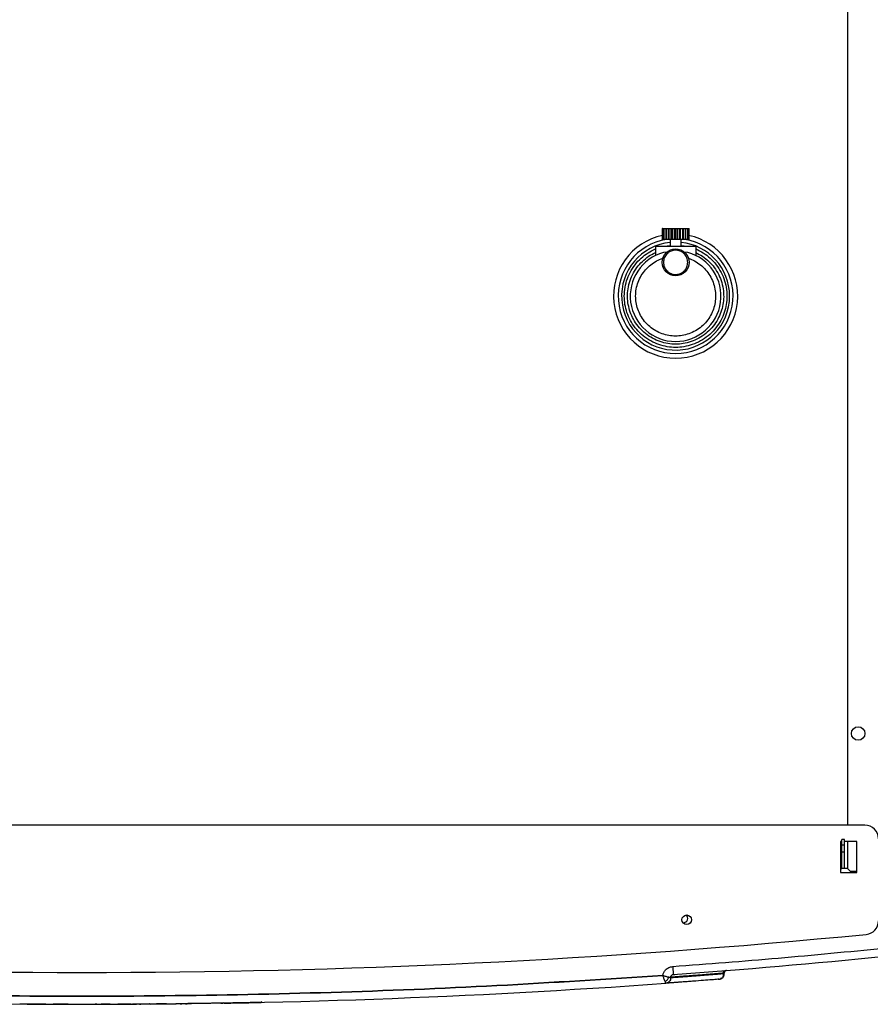
# Model space of a CAD drawing. Units: millimetres. Extents: x -2767 to -2244, y -5528 to -5146.
# Drawn here: x -2525 to -2504, y -5516 to -5492 of the extents above; entities that cross this region are included whole.
import ezdxf

# ---------------------------------------------------------------- set-up
doc = ezdxf.new("R2010")
doc.units = ezdxf.units.MM
doc.layers.add('BORDER', color=7, linetype='Continuous')
doc.styles.add('SLDTEXTSTYLE2', font='TXT', dxfattribs={"width": 0.75})
doc.dimstyles.new('SLDDIMSTYLE3', dxfattribs={"dimtxt": 3.5, "dimasz": 3.302, "dimexe": 0, "dimexo": 0.0625, "dimgap": 0.875, "dimtad": 1, "dimdec": 0, "dimlfac": 15, "dimrnd": 1e-09, "dimzin": 12, "dimdsep": 46, "dimtxsty": 'SLDTEXTSTYLE2', "dimsah": 1, "dimcen": 0.09, "dimadec": 0, "dimazin": 3, "dimtfac": 1, "dimtdec": 0, "dimtofl": 0, "dimtmove": 0, "dimatfit": 3, "dimfxl": 1, "dimfrac": 2, "dimtolj": 1, "dimtzin": 12, "dimarcsym": 0})

# ---------------------------------------------------------------- blocks, each defined once
blk = doc.blocks.new('*D94')
at = {"layer": 'BORDER', "color": 0, "lineweight": -2, "transparency": 16777216}
for p, q in [((-2588.137, -5496.024), (-2588.137, -5463.02)), ((-2439.439, -5463.02), (-2584.835, -5463.02)), ((-2436.137, -5472.958), (-2436.137, -5463.02))]:
    blk.add_line(p, q, dxfattribs=at)
at = {"layer": 'BORDER', "color": 0, "transparency": 16777216}
for points in [[(-2584.835, -5462.47), (-2584.835, -5463.57), (-2588.137, -5463.02)], [(-2439.439, -5462.47), (-2439.439, -5463.57), (-2436.137, -5463.02)]]:
    blk.add_solid(points, dxfattribs=at)
at = {"layer": 'Defpoints', "color": 0, "transparency": 16777216}
for p in [(-2588.137, -5463.02), (-2436.137, -5473.02), (-2588.137, -5496.087)]:
    blk.add_point(p, dxfattribs=at)
at = {"layer": 'BORDER', "color": 0, "transparency": 16777216, "insert": (-2513.048, -5458.645), "char_height": 3.5, "attachment_point": 2, "style": 'SLDTEXTSTYLE2'}
blk.add_mtext('\\A1;2280', dxfattribs=at)

msp = doc.modelspace()

# ---------------------------------------------------------------- linework, layer by layer
at = {"color": 7, "linetype": 'Continuous', "lineweight": 25}
for p, q in [((-2504.70401, -5481.95342), (-2504.70401, -5511.55076)), ((-2509.27734, -5496.82009), (-2509.27734, -5497.08676)), ((-2509.26598, -5496.82009), (-2509.27734, -5496.82009)), ((-2509.26598, -5496.82009), (-2509.26598, -5497.08676)), ((-2509.26598, -5496.82009), (-2509.23268, -5496.82009)), ((-2509.23268, -5496.82009), (-2509.23268, -5497.08676)), ((-2509.23268, -5496.82009), (-2509.18202, -5496.82009)), ((-2509.18202, -5496.82009), (-2509.18202, -5497.08676)), ((-2509.18202, -5496.82009), (-2509.17971, -5496.82009)), ((-2509.17971, -5496.82009), (-2509.17971, -5497.08676)), ((-2509.17971, -5496.82009), (-2509.12664, -5496.82009)), ((-2509.12664, -5496.82009), (-2509.12664, -5497.08676)), ((-2509.12664, -5496.82009), (-2509.11068, -5496.82009)), ((-2509.11068, -5496.82009), (-2509.11068, -5497.08676)), ((-2509.11068, -5496.82009), (-2509.05881, -5496.82009)), ((-2509.05881, -5496.82009), (-2509.05881, -5497.08676)), ((-2509.05881, -5496.82009), (-2509.03028, -5496.82009)), ((-2509.03028, -5496.82009), (-2509.03028, -5497.08676)), ((-2509.03028, -5496.82009), (-2508.98317, -5496.82009)), ((-2508.98317, -5496.82009), (-2508.98317, -5497.08676)), ((-2508.98317, -5496.82009), (-2508.94401, -5496.82009)), ((-2508.94401, -5496.82009), (-2508.94401, -5497.08676)), ((-2508.94401, -5496.82009), (-2508.90485, -5496.82009)), ((-2508.90485, -5496.82009), (-2508.90485, -5497.08676)), ((-2508.90485, -5496.82009), (-2508.85774, -5496.82009)), ((-2508.85774, -5496.82009), (-2508.85774, -5497.08676)), ((-2508.85774, -5496.82009), (-2508.82921, -5496.82009)), ((-2508.82921, -5496.82009), (-2508.82921, -5497.08676)), ((-2508.82921, -5496.82009), (-2508.77734, -5496.82009)), ((-2508.77734, -5496.82009), (-2508.77734, -5497.08676)), ((-2508.77734, -5496.82009), (-2508.76136, -5496.82009)), ((-2508.76136, -5496.82009), (-2508.76136, -5497.08676)), ((-2508.76136, -5496.82009), (-2508.70829, -5496.82009)), ((-2508.70829, -5496.82009), (-2508.70829, -5497.08676)), ((-2508.70829, -5496.82009), (-2508.70599, -5496.82009)), ((-2508.70599, -5496.82009), (-2508.70599, -5497.08676)), ((-2508.70599, -5496.82009), (-2508.65532, -5496.82009)), ((-2508.65532, -5496.82009), (-2508.65532, -5497.08676)), ((-2508.65532, -5496.82009), (-2508.62203, -5496.82009)), ((-2508.62203, -5496.82009), (-2508.62203, -5497.08676)), ((-2508.62203, -5496.82009), (-2508.61068, -5496.82009)), ((-2508.61068, -5497.08676), (-2508.61068, -5496.82009)), ((-2509.26598, -5497.08676), (-2509.27734, -5497.08676)), ((-2509.23268, -5497.08676), (-2509.26598, -5497.08676)), ((-2509.18202, -5497.08676), (-2509.23268, -5497.08676)), ((-2509.17971, -5497.08676), (-2509.18202, -5497.08676)), ((-2509.12664, -5497.08676), (-2509.17971, -5497.08676)), ((-2509.11068, -5497.08676), (-2509.12664, -5497.08676)), ((-2509.05881, -5497.08676), (-2509.11068, -5497.08676)), ((-2509.07734, -5497.08676), (-2509.07734, -5497.25342)), ((-2509.03028, -5497.08676), (-2509.05881, -5497.08676)), ((-2508.98317, -5497.08676), (-2509.03028, -5497.08676)), ((-2508.94401, -5497.08676), (-2508.98317, -5497.08676)), ((-2508.90485, -5497.08676), (-2508.94401, -5497.08676)), ((-2508.85774, -5497.08676), (-2508.90485, -5497.08676)), ((-2508.82921, -5497.08676), (-2508.85774, -5497.08676)), ((-2508.77734, -5497.08676), (-2508.82921, -5497.08676)), ((-2508.81068, -5497.25342), (-2508.81068, -5497.08676)), ((-2508.76136, -5497.08676), (-2508.77734, -5497.08676)), ((-2508.70829, -5497.08676), (-2508.76136, -5497.08676)), ((-2508.70599, -5497.08676), (-2508.70829, -5497.08676)), ((-2508.65532, -5497.08676), (-2508.70599, -5497.08676)), ((-2508.62203, -5497.08676), (-2508.65532, -5497.08676)), ((-2508.61068, -5497.08676), (-2508.62203, -5497.08676)), ((-2509.44401, -5497.25342), (-2509.44401, -5497.48456)), ((-2509.44401, -5497.25342), (-2508.44401, -5497.25342)), ((-2508.44401, -5497.25342), (-2508.44401, -5497.48456)), ((-2509.1583, -5497.3981), (-2509.24401, -5497.40768)), ((-2508.64401, -5497.40768), (-2508.72972, -5497.3981)), ((-2504.27068, -5511.55076), (-2542.93734, -5511.55076)), ((-2504.83734, -5511.95342), (-2504.87068, -5511.95342)), ((-2504.87068, -5511.95342), (-2504.87068, -5512.72009)), ((-2504.77068, -5511.90009), (-2504.83734, -5511.90009)), ((-2504.83734, -5512.03342), (-2504.83734, -5511.90009)), ((-2504.77068, -5512.03342), (-2504.77068, -5511.90009)), ((-2504.47068, -5511.95342), (-2504.77068, -5511.95342)), ((-2504.70401, -5511.95342), (-2504.70401, -5512.62009)), ((-2504.47068, -5512.72009), (-2504.47068, -5511.95342)), ((-2504.83734, -5512.03342), (-2504.77068, -5512.03342)), ((-2504.83734, -5512.22009), (-2504.83734, -5512.03342)), ((-2504.77068, -5512.22009), (-2504.77068, -5512.03342)), ((-2504.77068, -5512.22009), (-2504.83734, -5512.22009)), ((-2504.83734, -5512.62009), (-2504.83734, -5512.22009)), ((-2504.77068, -5512.62009), (-2504.77068, -5512.22009)), ((-2504.77068, -5512.62009), (-2504.83734, -5512.62009)), ((-2504.70401, -5512.62009), (-2504.77068, -5512.62009)), ((-2504.63734, -5512.68676), (-2504.70401, -5512.62009)), ((-2504.63734, -5512.68676), (-2504.47068, -5512.68676)), ((-2504.87068, -5512.72009), (-2504.47068, -5512.72009)), ((-2508.75401, -5513.96077), (-2508.75869, -5513.96067)), ((-2509.06348, -5515.30609), (-2509.06348, -5515.32018)), ((-2507.89405, -5515.35604), (-2507.86824, -5515.35401)), ((-2507.78196, -5515.18114), (-2507.70856, -5515.14554)), ((-2507.74539, -5515.22108), (-2507.74539, -5515.20522)), ((-2507.74534, -5515.22113), (-2507.74534, -5515.20489)), ((-2524.75994, -5515.9706), (-2524.82873, -5515.96997)), ((-2522.71578, -5515.9716), (-2522.71572, -5515.9719)), ((-2522.38675, -5515.9701), (-2522.4419, -5515.97057)), ((-2522.07023, -5515.96819), (-2522.07003, -5515.96618)), ((-2522.07011, -5515.96699), (-2522.07023, -5515.96819)), ((-2521.91342, -5515.96687), (-2521.51286, -5515.9632)), ((-2521.40204, -5515.96228), (-2521.3639, -5515.96187)), ((-2520.46504, -5515.95041), (-2521.13639, -5515.95933)), ((-2520.11566, -5515.93532), (-2520.12065, -5515.93041)), ((-2519.16326, -5515.91631), (-2519.16301, -5515.90921))]:
    msp.add_line(p, q, dxfattribs=at)
at = {"color": 8, "linetype": 'Continuous', "lineweight": 25}
for p, q in [((-2509.23268, -5497.25342), (-2509.07734, -5497.23549)), ((-2508.81068, -5497.23549), (-2508.65534, -5497.25342)), ((-2504.87068, -5512.62009), (-2504.83734, -5512.62009)), ((-2507.78018, -5515.22332), (-2507.75689, -5515.22184))]:
    msp.add_line(p, q, dxfattribs=at)
at = {"color": 7, "linetype": 'Continuous', "lineweight": 25, "flags": 128}
for points in [[(-2524.66691, -5515.97109), (-2524.72434, -5515.9708), (-2524.76947, -5515.97055)], [(-2522.4325, -5515.97052), (-2522.49635, -5515.97086), (-2522.54652, -5515.97112)], [(-2522.4325, -5515.97052), (-2522.43627, -5515.97017), (-2522.43714, -5515.96998)]]:
    msp.add_lwpolyline(points, dxfattribs=at)
at = {"color": 7, "linetype": 'Continuous', "lineweight": 25}
for centre, radius in [((-2508.94401, -5497.65342), 0.33333), ((-2504.43734, -5509.28676), 0.16667), ((-2508.67068, -5513.88409), 0.11667)]:
    msp.add_circle(centre, radius, dxfattribs=at)
for centre, radius, start, end in [((-2508.94401, -5498.48676), 1.53333, 102.121495, 77.878839), ((-2508.94401, -5498.48676), 1.41786, 99.104541, 80.895459), ((-2508.94401, -5498.48676), 1.33333, 95.739176, 0), ((-2508.94401, -5498.48676), 1.33333, 0, 84.260824), ((-2508.94401, -5498.48676), 1.12, 105.536795, 74.463205), ((-2504.27068, -5511.88409), 0.33333, 0, 90), ((-2508.75401, -5513.85077), 0.11, 270, 48.852692), ((-2504.27068, -5513.91521), 0.33333, 275.556544, 0), ((-2523.60401, -5315.18676), 200, 264.4434557, 275.5565443), ((-2523.60401, -5315.77338), 200, 274.186981, 275.687295), ((-2523.60401, -5315.77338), 200.2, 265.8706144, 270), ((-2523.60401, -5315.77338), 200.2, 270, 274.1293856), ((-2522.43259, -5515.95105), 0.01946, 233.606078, 270.258093), ((-2511.90514, -5515.79339), 8.18353, 180.922538, 181.057679), ((-2519.18335, -5515.90746), 0.01997, 271.202963, 302.324716)]:
    msp.add_arc(centre, radius, start, end, dxfattribs=at)
for points, knots in [([(-2508.44401, -5497.32295), (-2508.38237, -5497.35294), (-2508.25631, -5497.41427), (-2508.08661, -5497.54645), (-2507.9363, -5497.70835), (-2507.81521, -5497.89759), (-2507.72933, -5498.10506), (-2507.6819, -5498.32108), (-2507.67246, -5498.53547), (-2507.69788, -5498.74311), (-2507.75649, -5498.94393), (-2507.84979, -5499.13718), (-2507.97864, -5499.31692), (-2508.13944, -5499.47369), (-2508.3254, -5499.59961), (-2508.52741, -5499.68959), (-2508.73551, -5499.74204), (-2508.94401, -5499.75898), (-2509.15252, -5499.74204), (-2509.36061, -5499.68959), (-2509.56263, -5499.59961), (-2509.74858, -5499.47369), (-2509.90938, -5499.31692), (-2510.03823, -5499.13718), (-2510.13154, -5498.94393), (-2510.19015, -5498.74311), (-2510.21556, -5498.53547), (-2510.20612, -5498.32108), (-2510.15869, -5498.10506), (-2510.07282, -5497.89759), (-2509.95172, -5497.70835), (-2509.80141, -5497.54645), (-2509.63171, -5497.41427), (-2509.50565, -5497.35294), (-2509.44401, -5497.32295)], [0, 0, 0, 0, 0.02964371, 0.06062265, 0.09256037, 0.125, 0.15743963, 0.18937735, 0.22035629, 0.25, 0.27964371, 0.31062265, 0.34256037, 0.375, 0.40743963, 0.43937735, 0.47035629, 0.5, 0.52964371, 0.56062265, 0.59256037, 0.625, 0.65743963, 0.68937735, 0.72035629, 0.75, 0.77964371, 0.81062265, 0.84256037, 0.875, 0.90743963, 0.93937735, 0.97035629, 1, 1, 1, 1]), ([(-2508.64401, -5497.65342), (-2508.64802, -5497.69116), (-2508.65418, -5497.74921), (-2508.69159, -5497.81907), (-2508.73031, -5497.86707), (-2508.77837, -5497.90604), (-2508.84822, -5497.94228), (-2508.94401, -5497.96067), (-2509.0398, -5497.94228), (-2509.10966, -5497.90604), (-2509.15766, -5497.86707), (-2509.19663, -5497.81907), (-2509.23286, -5497.74921), (-2509.25126, -5497.65342), (-2509.23286, -5497.55764), (-2509.19663, -5497.48777), (-2509.15766, -5497.43977), (-2509.10966, -5497.40081), (-2509.0398, -5497.36457), (-2508.94401, -5497.34618), (-2508.84822, -5497.36457), (-2508.77837, -5497.40081), (-2508.73031, -5497.43977), (-2508.69159, -5497.48777), (-2508.65418, -5497.55764), (-2508.64802, -5497.61569), (-2508.64401, -5497.65342)], [0, 0, 0, 0, 0.05986421, 0.09209017, 0.125, 0.15790983, 0.19013579, 0.25, 0.30986421, 0.34209017, 0.375, 0.40790983, 0.44013579, 0.5, 0.55986421, 0.59209017, 0.625, 0.65790983, 0.69013579, 0.75, 0.80986421, 0.84209017, 0.875, 0.90790983, 0.94013579, 1, 1, 1, 1]), ([(-2508.44401, -5497.41057), (-2508.38764, -5497.44003), (-2508.2724, -5497.50024), (-2508.11841, -5497.62692), (-2507.98292, -5497.78034), (-2507.87481, -5497.95811), (-2507.7993, -5498.15188), (-2507.75915, -5498.35279), (-2507.75377, -5498.55167), (-2507.7803, -5498.74389), (-2507.83723, -5498.92939), (-2507.9259, -5499.10749), (-2508.04698, -5499.27277), (-2508.1971, -5499.41672), (-2508.37005, -5499.53225), (-2508.55756, -5499.61481), (-2508.75059, -5499.66297), (-2508.94401, -5499.67854), (-2509.13743, -5499.66297), (-2509.33046, -5499.61481), (-2509.51797, -5499.53225), (-2509.69092, -5499.41672), (-2509.84104, -5499.27277), (-2509.96212, -5499.10749), (-2510.05079, -5498.92939), (-2510.10772, -5498.74389), (-2510.13425, -5498.55167), (-2510.12888, -5498.35279), (-2510.08872, -5498.15188), (-2510.01321, -5497.95811), (-2509.9051, -5497.78034), (-2509.76962, -5497.62692), (-2509.61562, -5497.50024), (-2509.50039, -5497.44003), (-2509.44401, -5497.41057)], [0, 0, 0, 0, 0.02967791, 0.06066351, 0.09258662, 0.125, 0.15741338, 0.18933649, 0.22032209, 0.25, 0.27967791, 0.31066351, 0.34258662, 0.375, 0.40741338, 0.43933649, 0.47032209, 0.5, 0.52967791, 0.56066351, 0.59258662, 0.625, 0.65741338, 0.68933649, 0.72032209, 0.75, 0.77967791, 0.81066351, 0.84258662, 0.875, 0.90741338, 0.93933649, 0.97032209, 1, 1, 1, 1]), ([(-2508.62628, -5497.55265), (-2508.57536, -5497.57276), (-2508.47109, -5497.61393), (-2508.32801, -5497.70984), (-2508.19908, -5497.83139), (-2508.09275, -5497.97709), (-2508.01464, -5498.13957), (-2507.96793, -5498.3107), (-2507.95258, -5498.48184), (-2507.96608, -5498.64853), (-2508.00698, -5498.81068), (-2508.07662, -5498.96776), (-2508.17596, -5499.11473), (-2508.30223, -5499.24343), (-2508.44981, -5499.347), (-2508.61101, -5499.42102), (-2508.77735, -5499.46409), (-2508.94401, -5499.47798), (-2509.11067, -5499.46409), (-2509.27701, -5499.42102), (-2509.43821, -5499.347), (-2509.5858, -5499.24343), (-2509.71207, -5499.11473), (-2509.81141, -5498.96776), (-2509.88105, -5498.81068), (-2509.92194, -5498.64853), (-2509.93544, -5498.48184), (-2509.9201, -5498.3107), (-2509.87338, -5498.13957), (-2509.79527, -5497.97709), (-2509.68894, -5497.83139), (-2509.56002, -5497.70984), (-2509.41694, -5497.61393), (-2509.31267, -5497.57276), (-2509.26175, -5497.55265)], [0, 0, 0, 0, 0.0295505, 0.06051108, 0.09248862, 0.125, 0.15751138, 0.18948892, 0.2204495, 0.25, 0.2795505, 0.31051108, 0.34248862, 0.375, 0.40751138, 0.43948892, 0.4704495, 0.5, 0.5295505, 0.56051108, 0.59248862, 0.625, 0.65751138, 0.68948892, 0.7204495, 0.75, 0.7795505, 0.81051108, 0.84248862, 0.875, 0.90751138, 0.93948892, 0.9704495, 1, 1, 1, 1]), ([(-2509.01595, -5515.04011), (-2508.14696, -5514.97353), (-2506.40896, -5514.84036), (-2504.67403, -5514.67184), (-2503.80657, -5514.58759)], [0, 0, 0, 0, 0.49999994, 1, 1, 1, 1]), ([(-2509.25903, -5515.25824), (-2509.25291, -5515.23515), (-2509.23989, -5515.186), (-2509.19126, -5515.11735), (-2509.11558, -5515.05863), (-2509.04974, -5515.04639), (-2509.01595, -5515.04011)], [0, 0, 0, 0, 0.20350426, 0.43313716, 0.70906783, 1, 1, 1, 1]), ([(-2509.01595, -5515.04011), (-2509.01404, -5515.06627), (-2509.01116, -5515.10558), (-2509.00754, -5515.15507), (-2509.00499, -5515.1899), (-2509.00311, -5515.21616), (-2509.00177, -5515.23528), (-2509.00172, -5515.23799), (-2509.0017, -5515.2396)], [0, 0, 0, 0, 0.24940716, 0.37471486, 0.53681647, 0.68737656, 0.81486763, 1, 1, 1, 1]), ([(-2509.25903, -5515.25824), (-2510.62363, -5515.34826), (-2513.35241, -5515.52827), (-2517.45142, -5515.6918), (-2521.55277, -5515.77707), (-2525.65527, -5515.77707), (-2529.75661, -5515.6918), (-2533.85563, -5515.52827), (-2536.5844, -5515.34826), (-2537.94899, -5515.25824)], [0, 0, 0, 0, 0.142876202, 0.285707092, 0.4285528, 0.571447513, 0.714293534, 0.857124319, 1, 1, 1, 1]), ([(-2537.94898, -5515.25827), (-2536.58439, -5515.34829), (-2533.85562, -5515.5283), (-2529.75661, -5515.69181), (-2525.65526, -5515.77709), (-2521.55277, -5515.77709), (-2517.45143, -5515.69182), (-2513.35241, -5515.5283), (-2510.62364, -5515.34829), (-2509.25904, -5515.25827)], [0, 0, 0, 0, 0.14287567, 0.28570646, 0.42855248, 0.5714472, 0.71429292, 0.85712381, 1, 1, 1, 1]), ([(-2509.11017, -5515.30609), (-2509.12034, -5515.30424), (-2509.14066, -5515.30054), (-2509.17821, -5515.2902), (-2509.21827, -5515.27627), (-2509.24543, -5515.26426), (-2509.25903, -5515.25824)], [0, 0, 0, 0, 0.24996167, 0.49937707, 0.74921609, 1, 1, 1, 1]), ([(-2509.20494, -5515.40794), (-2509.212, -5515.3896), (-2509.22236, -5515.36268), (-2509.24138, -5515.30986), (-2509.2522, -5515.27822), (-2509.25903, -5515.25824)], [0, 0, 0, 0, 0.4407242, 0.64693435, 1, 1, 1, 1]), ([(-2509.20494, -5515.40794), (-2509.19503, -5515.40254), (-2509.17483, -5515.39155), (-2509.14739, -5515.36647), (-2509.12435, -5515.3373), (-2509.11484, -5515.31636), (-2509.11017, -5515.30609)], [0, 0, 0, 0, 0.24523376, 0.49999919, 0.75476506, 1, 1, 1, 1]), ([(-2509.06348, -5515.32018), (-2509.0635, -5515.32211), (-2509.06366, -5515.33883), (-2509.07077, -5515.3721), (-2509.09678, -5515.41359), (-2509.13368, -5515.44074), (-2509.164, -5515.45058), (-2509.18064, -5515.45309), (-2509.18585, -5515.4535), (-2509.18772, -5515.45365)], [0, 0, 0, 0, 0.028938846, 0.250638596, 0.499064211, 0.74757162, 0.921510211, 0.97191513, 1, 1, 1, 1]), ([(-2507.86824, -5515.35401), (-2507.91295, -5515.35752), (-2508.00237, -5515.36456), (-2508.19593, -5515.37961), (-2508.3886, -5515.39438), (-2508.55883, -5515.40727), (-2508.68759, -5515.41693), (-2508.80648, -5515.42577), (-2508.91144, -5515.43352), (-2508.99954, -5515.43998), (-2509.09121, -5515.44667), (-2509.15532, -5515.45131), (-2509.18772, -5515.45365)], [0, 0, 0, 0, 0.18665154, 0.37332163, 0.55985761, 0.64194006, 0.72419444, 0.80672807, 0.85498012, 0.90258802, 0.95076793, 1, 1, 1, 1]), ([(-2509.06348, -5515.32018), (-2509.06622, -5515.31949), (-2509.07176, -5515.31809), (-2509.09727, -5515.31012), (-2509.11017, -5515.30609)], [0, 0, 0, 0, 0.49438836, 1, 1, 1, 1]), ([(-2507.74539, -5515.20522), (-2507.76897, -5515.2071), (-2507.81629, -5515.21087), (-2507.90585, -5515.21798), (-2507.99118, -5515.2247), (-2508.06583, -5515.23055), (-2508.12375, -5515.23508), (-2508.18499, -5515.23984), (-2508.24877, -5515.24478), (-2508.34224, -5515.25199), (-2508.47229, -5515.26196), (-2508.64969, -5515.2754), (-2508.84494, -5515.29002), (-2508.99029, -5515.30071), (-2509.06348, -5515.30609)], [0, 0, 0, 0, 0.10313657, 0.20700196, 0.31159618, 0.36115768, 0.41088117, 0.46076663, 0.5102962, 0.55821745, 0.66631692, 0.7759805, 0.88720819, 1, 1, 1, 1]), ([(-2507.74539, -5515.22108), (-2507.77077, -5515.22308), (-2507.82172, -5515.2271), (-2507.91948, -5515.23475), (-2508.03366, -5515.24362), (-2508.166, -5515.25382), (-2508.2965, -5515.26379), (-2508.41773, -5515.27295), (-2508.49536, -5515.27879), (-2508.54607, -5515.2826), (-2508.56765, -5515.28422), (-2508.58923, -5515.28584), (-2508.60992, -5515.28739), (-2508.62999, -5515.2889), (-2508.64997, -5515.29039), (-2508.6711, -5515.29197), (-2508.69606, -5515.29382), (-2508.72525, -5515.29597), (-2508.75908, -5515.29845), (-2508.79522, -5515.30107), (-2508.83301, -5515.30379), (-2508.87122, -5515.30651), (-2508.91056, -5515.3093), (-2508.95026, -5515.31211), (-2508.99006, -5515.31493), (-2509.02745, -5515.31759), (-2509.0518, -5515.31934), (-2509.06348, -5515.32018)], [0, 0, 0, 0, 0.11053752, 0.22191915, 0.33414492, 0.44721481, 0.56074314, 0.63000913, 0.69865226, 0.71206255, 0.7254488, 0.73881102, 0.75177359, 0.76310589, 0.77500012, 0.78745628, 0.80047437, 0.81870595, 0.83793651, 0.85816607, 0.87940476, 0.90043464, 0.92039041, 0.94253076, 0.96317915, 0.98233556, 1, 1, 1, 1]), ([(-2508.96028, -5515.24187), (-2508.96156, -5515.24196), (-2508.96567, -5515.24226), (-2508.97365, -5515.24285), (-2508.98531, -5515.24371), (-2509.00023, -5515.2448), (-2509.0145, -5515.24585), (-2509.02387, -5515.24653), (-2509.02708, -5515.24677)], [0, 0, 0, 0, 0.057957095, 0.187203297, 0.361218481, 0.58470933, 0.857675835, 1, 1, 1, 1]), ([(-2509.02691, -5515.24699), (-2509.0265, -5515.24668), (-2509.01946, -5515.24137), (-2509.01031, -5515.24046), (-2509.0017, -5515.2396)], [0, 0, 0, 0, 0.057811024, 1, 1, 1, 1]), ([(-2507.86824, -5515.35401), (-2507.85243, -5515.35107), (-2507.81965, -5515.34499), (-2507.7786, -5515.31366), (-2507.75057, -5515.27027), (-2507.74708, -5515.23709), (-2507.74539, -5515.22108)], [0, 0, 0, 0, 0.24099754, 0.499862, 0.75880295, 1, 1, 1, 1]), ([(-2507.84467, -5515.34999), (-2507.83708, -5515.34758), (-2507.82576, -5515.34399), (-2507.8312, -5515.33823), (-2507.83299, -5515.33634)], [0, 0, 0, 0, 0.67090247, 1, 1, 1, 1]), ([(-2507.8304, -5515.34184), (-2507.8187, -5515.33474), (-2507.79512, -5515.32041), (-2507.77072, -5515.28657), (-2507.75726, -5515.25196), (-2507.75719, -5515.22937), (-2507.75717, -5515.22033)], [0, 0, 0, 0, 0.27370297, 0.55162654, 0.82057745, 1, 1, 1, 1]), ([(-2507.75689, -5515.22184), (-2507.75609, -5515.22178), (-2507.74493, -5515.22107), (-2507.74517, -5515.22108), (-2507.74539, -5515.22108)], [0, 0, 0, 0, 0.07204116, 1, 1, 1, 1]), ([(-2507.75579, -5515.20722), (-2507.75565, -5515.20236), (-2507.75539, -5515.19289), (-2507.7505, -5515.17581), (-2507.74293, -5515.16577), (-2507.73809, -5515.15935)], [0, 0, 0, 0, 0.27543985, 0.53653538, 1, 1, 1, 1]), ([(-2507.68404, -5515.13876), (-2507.69271, -5515.14047), (-2507.70891, -5515.14365), (-2507.72848, -5515.1589), (-2507.73941, -5515.17564), (-2507.74461, -5515.19168), (-2507.74515, -5515.20063), (-2507.74543, -5515.20522)], [0, 0, 0, 0, 0.26446061, 0.49395815, 0.72923158, 0.86115362, 1, 1, 1, 1]), ([(-2507.70936, -5515.14599), (-2507.71007, -5515.14605), (-2507.71247, -5515.14624), (-2507.71632, -5515.14655), (-2507.72056, -5515.14689), (-2507.72406, -5515.14717), (-2507.72714, -5515.14741), (-2507.72989, -5515.14763), (-2507.73171, -5515.14778), (-2507.7325, -5515.14784)], [0, 0, 0, 0, 0.0965114, 0.3236625, 0.50798365, 0.64961168, 0.7743052, 0.90121124, 1, 1, 1, 1]), ([(-2507.68404, -5515.13876), (-2507.68417, -5515.13877), (-2507.68434, -5515.13879), (-2507.69963, -5515.14001), (-2507.70222, -5515.14021)], [0, 0, 0, 0, 0.8305481, 1, 1, 1, 1]), ([(-2509.18772, -5515.45365), (-2509.18828, -5515.45154), (-2509.18942, -5515.44727), (-2509.19972, -5515.42115), (-2509.20494, -5515.40794)], [0, 0, 0, 0, 0.49430174, 1, 1, 1, 1]), ([(-2524.87784, -5515.96992), (-2524.87035, -5515.96997), (-2524.83429, -5515.97019), (-2524.81959, -5515.97026), (-2524.84735, -5515.97012), (-2524.93127, -5515.9696), (-2525.0357, -5515.96893), (-2525.1105, -5515.96838), (-2525.13647, -5515.96819)], [0, 0, 0, 0, 0.05470066, 0.26354677, 0.4721601, 0.6807973, 0.88916902, 1, 1, 1, 1]), ([(-2524.76946, -5515.97055), (-2524.76962, -5515.97055), (-2524.77036, -5515.97055), (-2524.76987, -5515.97055), (-2524.76947, -5515.97055)], [0, 0, 0, 0, 0.20641428, 1, 1, 1, 1]), ([(-2524.76947, -5515.97055), (-2524.76974, -5515.97055), (-2524.77027, -5515.97055), (-2524.76855, -5515.97056), (-2524.7653, -5515.97058), (-2524.76172, -5515.97059), (-2524.75994, -5515.9706)], [0, 0, 0, 0, 0.25150727, 0.50200625, 0.75152958, 1, 1, 1, 1]), ([(-2524.75994, -5515.9706), (-2524.76174, -5515.97059), (-2524.76515, -5515.97058), (-2524.76699, -5515.97057), (-2524.76786, -5515.97056)], [0, 0, 0, 0, 0.52811354, 1, 1, 1, 1]), ([(-2524.4922, -5515.9719), (-2524.51287, -5515.97181), (-2524.55413, -5515.97164), (-2524.6083, -5515.97138), (-2524.64984, -5515.97118), (-2524.66123, -5515.97112), (-2524.66691, -5515.97109)], [0, 0, 0, 0, 0.250484374, 0.500038701, 0.750871974, 1, 1, 1, 1]), ([(-2523.9384, -5515.97351), (-2523.94003, -5515.9735), (-2523.95519, -5515.97348), (-2524.00793, -5515.97339), (-2524.08482, -5515.97323), (-2524.1699, -5515.97302), (-2524.2419, -5515.97281), (-2524.30023, -5515.97263), (-2524.32142, -5515.97255), (-2524.30977, -5515.9726), (-2524.2783, -5515.97269), (-2524.2752, -5515.9727)], [0, 0, 0, 0, 0.00650223, 0.06021782, 0.20963906, 0.31851219, 0.44989291, 0.60387267, 0.77975399, 0.97829347, 1, 1, 1, 1]), ([(-2523.23142, -5515.97344), (-2523.23195, -5515.97344), (-2523.23258, -5515.97345), (-2523.23321, -5515.97345), (-2523.23334, -5515.97345), (-2523.23335, -5515.97345), (-2523.23336, -5515.97345), (-2523.23336, -5515.97345), (-2523.23334, -5515.97345), (-2523.23333, -5515.97345), (-2523.23331, -5515.97345), (-2523.2333, -5515.97345), (-2523.23329, -5515.97345), (-2523.23329, -5515.97345), (-2523.23329, -5515.97345), (-2523.2333, -5515.97345), (-2523.23331, -5515.97345), (-2523.23336, -5515.97345), (-2523.23364, -5515.97345), (-2523.23504, -5515.97345), (-2523.24117, -5515.97346), (-2523.25332, -5515.97348), (-2523.26435, -5515.9735), (-2523.27057, -5515.97351)], [0, 0, 0, 0, 0.04003311, 0.04834032, 0.04919837, 0.04944531, 0.04957244, 0.04960605, 0.04973208, 0.05034485, 0.05091176, 0.05122814, 0.0512688, 0.05129494, 0.05132033, 0.05138979, 0.05152005, 0.05266654, 0.05482044, 0.07352736, 0.15942264, 0.52565974, 1, 1, 1, 1]), ([(-2522.90059, -5515.9726), (-2522.90191, -5515.9726), (-2522.90413, -5515.97261), (-2522.91449, -5515.97264), (-2522.92913, -5515.97269), (-2522.95203, -5515.97277), (-2522.98079, -5515.97285), (-2522.99699, -5515.9729), (-2523.00181, -5515.97291), (-2523.03768, -5515.97301), (-2523.08207, -5515.97312), (-2523.12582, -5515.97323)], [0, 0, 0, 0, 0.11726636, 0.19601799, 0.2418487, 0.43213323, 0.56873845, 0.60585092, 0.61660459, 0.62215649, 1, 1, 1, 1]), ([(-2522.93947, -5515.97273), (-2522.93348, -5515.97271), (-2522.89892, -5515.9726), (-2522.89584, -5515.97259), (-2522.8933, -5515.97258)], [0, 0, 0, 0, 0.17341224, 1, 1, 1, 1]), ([(-2522.54652, -5515.97112), (-2522.55165, -5515.97115), (-2522.56188, -5515.9712), (-2522.60197, -5515.97139), (-2522.65491, -5515.97164), (-2522.6955, -5515.97181), (-2522.71572, -5515.9719)], [0, 0, 0, 0, 0.250441536, 0.499960222, 0.750805699, 1, 1, 1, 1]), ([(-2522.43415, -5515.97053), (-2522.43392, -5515.97053), (-2522.43252, -5515.97052), (-2522.43164, -5515.97051), (-2522.43222, -5515.97052), (-2522.4325, -5515.97052)], [0, 0, 0, 0, 0.09176364, 0.54484039, 1, 1, 1, 1]), ([(-2522.4325, -5515.97052), (-2522.43222, -5515.97052), (-2522.43165, -5515.97051), (-2522.43235, -5515.97052), (-2522.43349, -5515.97052), (-2522.4335, -5515.97052)], [0, 0, 0, 0, 0.49323911, 0.99583368, 1, 1, 1, 1]), ([(-2522.07038, -5515.96819), (-2522.07272, -5515.96821), (-2522.08328, -5515.96829), (-2522.10944, -5515.96848), (-2522.15635, -5515.96881), (-2522.20374, -5515.96912), (-2522.23842, -5515.96935), (-2522.25588, -5515.96946), (-2522.26455, -5515.96952), (-2522.26885, -5515.96955), (-2522.26992, -5515.96955), (-2522.2702, -5515.96955), (-2522.27027, -5515.96955), (-2522.27028, -5515.96956), (-2522.27029, -5515.96956), (-2522.27029, -5515.96956), (-2522.2703, -5515.96956), (-2522.27034, -5515.96956), (-2522.27049, -5515.96956), (-2522.27105, -5515.96956), (-2522.30544, -5515.96978), (-2522.33632, -5515.96996), (-2522.35445, -5515.97007), (-2522.3559, -5515.97008)], [0, 0, 0, 0, 0.01808249, 0.08179144, 0.20891812, 0.39900334, 0.49397854, 0.541458, 0.57698467, 0.58590907, 0.58816235, 0.58873682, 0.58888601, 0.5889261, 0.58893751, 0.58894106, 0.58894318, 0.5889926, 0.58940908, 0.59059018, 0.59509782, 0.9676655, 1, 1, 1, 1]), ([(-2522.17814, -5515.96895), (-2522.16876, -5515.96889), (-2522.15879, -5515.96882), (-2522.14699, -5515.96874), (-2522.14629, -5515.96873)], [0, 0, 0, 0, 0.94126912, 1, 1, 1, 1]), ([(-2522.07003, -5515.96618), (-2522.07003, -5515.96637), (-2522.07009, -5515.96803), (-2522.07016, -5515.96812), (-2522.07023, -5515.96819)], [0, 0, 0, 0, 0.1132425, 1, 1, 1, 1]), ([(-2521.91343, -5515.967), (-2521.91342, -5515.967), (-2521.91335, -5515.967), (-2521.91364, -5515.967), (-2521.9158, -5515.96701), (-2521.92274, -5515.96707), (-2521.93792, -5515.96719), (-2521.9502, -5515.96729), (-2521.95709, -5515.96734), (-2521.95891, -5515.96736), (-2521.9594, -5515.96736), (-2521.95954, -5515.96736), (-2521.974, -5515.96747), (-2522.00017, -5515.96768), (-2522.0361, -5515.96794), (-2522.0565, -5515.96809), (-2522.06678, -5515.96817), (-2522.07023, -5515.96819)], [0, 0, 0, 0, 0.0075682, 0.0630513, 0.08401196, 0.25045956, 0.37555391, 0.46828141, 0.49210944, 0.49836415, 0.5000754, 0.50057692, 0.50084235, 0.74957996, 0.8743359, 0.95788582, 1, 1, 1, 1]), ([(-2521.91575, -5515.96701), (-2521.91895, -5515.96675), (-2521.92549, -5515.9662), (-2521.93261, -5515.9633), (-2521.93559, -5515.96039), (-2521.93613, -5515.95986)], [0, 0, 0, 0, 0.43829315, 0.89720495, 1, 1, 1, 1]), ([(-2521.93411, -5515.9596), (-2521.93348, -5515.96022), (-2521.92979, -5515.96388), (-2521.92224, -5515.96645), (-2521.9157, -5515.96685), (-2521.91343, -5515.967)], [0, 0, 0, 0, 0.11796164, 0.69457299, 1, 1, 1, 1]), ([(-2521.91343, -5515.967), (-2521.91671, -5515.9667), (-2521.92327, -5515.96611), (-2521.93029, -5515.96325), (-2521.93318, -5515.96052), (-2521.93366, -5515.96006)], [0, 0, 0, 0, 0.4540651, 0.9081302, 1, 1, 1, 1]), ([(-2521.51351, -5515.96333), (-2521.579, -5515.964), (-2521.71318, -5515.96538), (-2521.84736, -5515.96643), (-2521.91604, -5515.96697)], [0, 0, 0, 0, 0.48810025, 1, 1, 1, 1]), ([(-2521.51353, -5515.96341), (-2521.50828, -5515.96336), (-2521.50286, -5515.9633), (-2521.48311, -5515.96311), (-2521.48251, -5515.9631)], [0, 0, 0, 0, 0.9697743, 1, 1, 1, 1]), ([(-2521.3639, -5515.96187), (-2521.33704, -5515.96159), (-2521.30963, -5515.96131), (-2521.27446, -5515.9609), (-2521.27375, -5515.9609)], [0, 0, 0, 0, 0.97998167, 1, 1, 1, 1]), ([(-2521.30976, -5515.96129), (-2521.30074, -5515.96119), (-2521.2897, -5515.96107), (-2521.27622, -5515.96092), (-2521.27375, -5515.9609)], [0, 0, 0, 0, 0.81654065, 1, 1, 1, 1]), ([(-2521.13639, -5515.95933), (-2521.16122, -5515.95962), (-2521.19448, -5515.96001), (-2521.24273, -5515.96055), (-2521.26589, -5515.96081), (-2521.28116, -5515.96098)], [0, 0, 0, 0, 0.50075652, 0.67100836, 1, 1, 1, 1]), ([(-2521.17348, -5515.95977), (-2521.17344, -5515.95976), (-2521.17314, -5515.95976), (-2521.17168, -5515.95974), (-2521.16558, -5515.95967), (-2521.15353, -5515.95953), (-2521.14261, -5515.95941), (-2521.13639, -5515.95933)], [0, 0, 0, 0, 0.00260011, 0.02504012, 0.11812057, 0.49760785, 1, 1, 1, 1]), ([(-2520.46956, -5515.95048), (-2520.59403, -5515.95227), (-2520.81631, -5515.95548), (-2521.0386, -5515.95816), (-2521.13641, -5515.95933)], [0, 0, 0, 0, 0.55999998, 1, 1, 1, 1]), ([(-2520.96818, -5515.9573), (-2520.96444, -5515.95725), (-2520.9499, -5515.95707), (-2520.98185, -5515.95748), (-2521.04087, -5515.9582), (-2521.09598, -5515.95886), (-2521.11779, -5515.95911), (-2521.13128, -5515.95927)], [0, 0, 0, 0, 0.12002136, 0.46700342, 0.81403017, 0.88497559, 1, 1, 1, 1]), ([(-2521.04595, -5515.95825), (-2521.03251, -5515.95809), (-2521.01745, -5515.95791), (-2521.00729, -5515.95778), (-2521.0062, -5515.95777)], [0, 0, 0, 0, 0.89272747, 1, 1, 1, 1]), ([(-2520.11072, -5515.94484), (-2520.1127, -5515.94487), (-2520.1208, -5515.945), (-2520.171, -5515.94583), (-2520.24262, -5515.94698), (-2520.32746, -5515.94832), (-2520.39953, -5515.94943), (-2520.44762, -5515.95015), (-2520.4602, -5515.95034), (-2520.46359, -5515.95039), (-2520.4646, -5515.9504), (-2520.46492, -5515.95041), (-2520.46504, -5515.95041)], [0, 0, 0, 0, 0.07836582, 0.32117754, 0.52566512, 0.69463537, 0.91981495, 0.97823847, 0.99371524, 0.99800705, 0.9992909, 1, 1, 1, 1]), ([(-2520.1694, -5515.9458), (-2520.16338, -5515.9457), (-2520.14271, -5515.94537), (-2520.13099, -5515.94517), (-2520.12268, -5515.94503)], [0, 0, 0, 0, 0.29083395, 1, 1, 1, 1]), ([(-2519.66831, -5515.93704), (-2519.68216, -5515.9373), (-2519.70977, -5515.93782), (-2519.80945, -5515.93964), (-2519.93903, -5515.94194), (-2520.03785, -5515.94361), (-2520.08727, -5515.94445)], [0, 0, 0, 0, 0.25060593, 0.49997432, 0.74998042, 1, 1, 1, 1]), ([(-2520.08727, -5515.94445), (-2520.03194, -5515.94351), (-2519.9213, -5515.94164), (-2519.79101, -5515.93931), (-2519.70327, -5515.9377), (-2519.67999, -5515.93726), (-2519.66831, -5515.93704)], [0, 0, 0, 0, 0.27968977, 0.55930609, 0.77905685, 1, 1, 1, 1]), ([(-2519.66831, -5515.93704), (-2519.66592, -5515.93674), (-2519.66094, -5515.93611), (-2519.65461, -5515.93162), (-2519.6506, -5515.92629), (-2519.64998, -5515.92249), (-2519.64978, -5515.92129)], [0, 0, 0, 0, 0.273740374, 0.568435214, 0.863129964, 1, 1, 1, 1]), ([(-2519.18293, -5515.92742), (-2519.21211, -5515.92803), (-2519.27045, -5515.92925), (-2519.43245, -5515.93255), (-2519.58967, -5515.93555), (-2519.66831, -5515.93704)], [0, 0, 0, 0, 0.33342237, 0.66654844, 1, 1, 1, 1]), ([(-2519.66831, -5515.93704), (-2519.60121, -5515.93577), (-2519.46708, -5515.93323), (-2519.33207, -5515.93052), (-2519.23616, -5515.92854), (-2519.20068, -5515.9278), (-2519.18293, -5515.92742)], [0, 0, 0, 0, 0.28013175, 0.55997843, 0.77988719, 1, 1, 1, 1]), ([(-2519.6545, -5515.93074), (-2519.65462, -5515.93093), (-2519.65616, -5515.9333), (-2519.66109, -5515.936), (-2519.66597, -5515.93671), (-2519.66831, -5515.93704)], [0, 0, 0, 0, 0.043160492, 0.539216356, 1, 1, 1, 1]), ([(-2519.18293, -5515.92742), (-2519.1838, -5515.92744), (-2519.18496, -5515.92747), (-2519.22692, -5515.92834), (-2519.23741, -5515.92855)], [0, 0, 0, 0, 0.74990107, 1, 1, 1, 1]), ([(-2519.18293, -5515.92742), (-2519.18051, -5515.92711), (-2519.17547, -5515.92647), (-2519.16899, -5515.922), (-2519.16444, -5515.91558), (-2519.16373, -5515.91055), (-2519.16338, -5515.90813)], [0, 0, 0, 0, 0.24081619, 0.49999994, 0.75918373, 1, 1, 1, 1])]:
    msp.add_open_spline(points, degree=3, knots=knots, dxfattribs=at)
msp.add_open_spline([(-2509.11017, -5515.30609), (-2509.09734, -5515.30609), (-2509.07167, -5515.30609), (-2509.06621, -5515.30609), (-2509.06348, -5515.30609)], degree=3, dxfattribs=at)
at = {"color": 8, "linetype": 'Continuous', "lineweight": 25}
msp.add_open_spline([(-2509.06348, -5515.30609), (-2509.06254, -5515.29783), (-2509.06068, -5515.28128), (-2509.04717, -5515.25975), (-2509.03353, -5515.25116), (-2509.02691, -5515.24699)], degree=3, knots=[0, 0, 0, 0, 0.33918384, 0.67939638, 1, 1, 1, 1], dxfattribs=at)

# ---------------------------------------------------------------- dimensions: what is measured, and where the dimension line sits
at = {"layer": 'BORDER'}
dim = msp.add_linear_dim(base=(-2588.13734, -5463.02009), p1=(-2436.13734, -5473.02009), p2=(-2588.13734, -5496.08676), dimstyle='SLDDIMSTYLE3', dxfattribs=at)
dim.commit()
dim.dimension.update_dxf_attribs({"geometry": '*D94', "text_midpoint": (-2513.04759, -5463.02009), "dimtype": 160})

doc.saveas('drawing.dxf')
